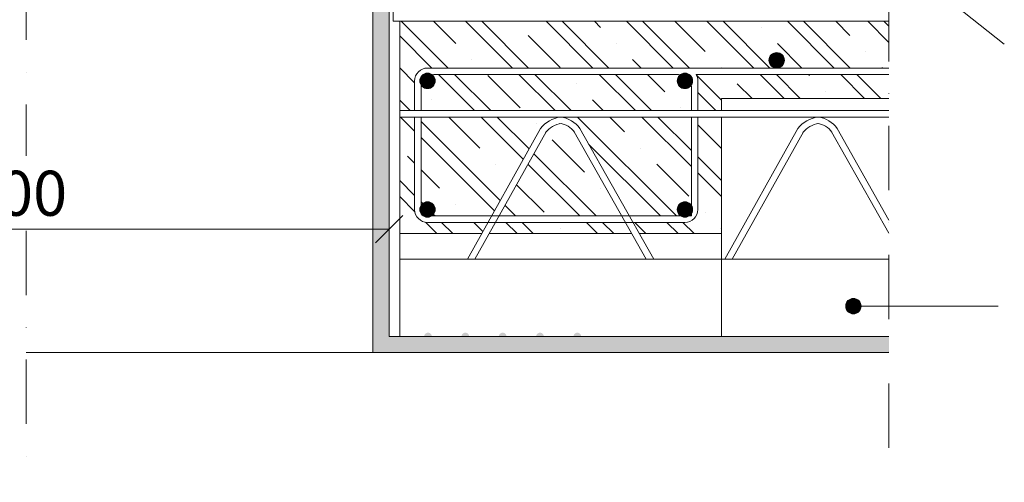
# Model space of a CAD drawing. Extents: x -25320 to 74747, y 19113 to 36933.
# Drawn here: x -23750 to -22985, y 19922 to 20282 of the extents above; entities that cross this region are included whole.
import ezdxf

# ---------------------------------------------------------------- set-up
doc = ezdxf.new("R2010")
doc.units = 0
doc.header["$LTSCALE"] = 100
doc.header["$MEASUREMENT"] = 0
doc.linetypes.add('ČERCHOVANÁ', pattern=[1, 0.5, -0.25, 0, -0.25])
for name, color, linetype, lineweight in [('HYDROIZOLACE', 7, 'CONTINUOUS', 5), ('POHHRA', 7, 'CONTINUOUS', 20), ('SRAFY', 6, 'CONTINUOUS', 9)]:
    doc.layers.add(name, color=color, linetype=linetype, lineweight=lineweight)
doc.layers.add('VELUX_TEXT', color=7, linetype='CONTINUOUS')
doc.styles.get("Standard").update_dxf_attribs({"font": 'SIMPLEX.shx', "width": 0.8})
pattern_1 = [(135, (-47986.01, 8751.04), (31.249994, 31.249994), []), (135, (-47998.51, 8751.04), (31.249994, 31.249994), []), (135, (-48023.51, 8751.04), (31.249994, 31.249994), [35.355335, -17.677665, 0, -17.677665])]

msp = doc.modelspace()

# ---------------------------------------------------------------- hatches: boundary and pattern name
at = {"layer": 'SRAFY'}
h = msp.add_hatch(dxfattribs=at)
h.set_pattern_fill('AR-SAND', color=6, scale=5, style=0)
h.set_pattern_definition([(142.5, (-45407.7416, 10722.365), (0.3149668, 9.6341188), [0, -7.6, 0, -8.5, 0, -8.125]), (172.5, (-45407.742, 10722.365), (-8.8488835, 14.11073), [0, -4.1, 0, -6.85, 0, -2.625]), (212.5, (-45401.5916, 10722.365), (-15.5707093, 0.0282953), [0, -2.5, 0, -9, 0, -11.75]), (222.5, (-45401.592, 10722.365), (-15.030633, 4.388378), [0, -1.25, 0, -5.9, 0, -6.75])])
h.paths.add_polyline_path([(-23475.25, 20448.8), (-23475.25, 20459.5, -0.414214), (-23474.95, 20459.8), (-23463.05, 20459.8, -0.414214), (-23462.75, 20459.5), (-23462.75, 20035.8), (-23452.45, 20035.8), (-23443.46, 20035.8), (-23435.45, 20035.8, -1), (-23429.45, 20035.8), (-23406.45, 20035.8, -1), (-23400.45, 20035.8), (-23377.45, 20035.8, -1), (-23371.45, 20035.8), (-23348.45, 20035.8, -1), (-23342.45, 20035.8), (-23319.45, 20035.8, -1), (-23313.45, 20035.8), (-23304.38, 20035.8), (-23296.45, 20035.8), (-23289.45, 20035.8), (-23074.35, 20035.8), (-23074.35, 20023.3), (-23475.25, 20023.3), (-23475.25, 20035.8)])
h = msp.add_hatch(dxfattribs=at)
h.set_pattern_fill('BETZEL', color=256, scale=50, style=0, pattern_type=2)
h.set_pattern_definition(pattern_1)
h.paths.add_polyline_path([(-23107.4, 20280.8, 0.500659), (-23098.01, 20278.78), (-23074.35, 20251.57), (-23074.35, 20244.48), (-23161.56, 20244.48, 0.414214), (-23155.56, 20250.48, 1), (-23167.56, 20250.48, 0.414214), (-23161.56, 20244.48), (-23232.86, 20244.48), (-23432.86, 20244.48, 0.414214), (-23442.86, 20234.48), (-23442.86, 20211.37), (-23454.45, 20211.37), (-23454.45, 20280.8)])
h.paths.add_polyline_path([(-23074.35, 20239.36), (-23074.35, 20220.8), (-23204.45, 20220.8), (-23204.45, 20211.37), (-23222.86, 20211.37), (-23222.86, 20234.48, 0.128275), (-23224.13, 20239.36)], flags=17)
h.paths.add_polyline_path([(-23437.86, 20211.37), (-23437.86, 20229.48, -0.038053), (-23437.74, 20230.99, 0.729859), (-23426.86, 20234.48, 0.242372), (-23429.38, 20239.36, -0.038053), (-23427.86, 20239.48), (-23237.86, 20239.48, -0.038053), (-23236.34, 20239.36, 0.242372), (-23238.86, 20234.48, 0.729859), (-23227.98, 20230.99, -0.038053), (-23227.86, 20229.48), (-23227.86, 20211.37)], flags=17)
h.paths.add_polyline_path([(-23454.45, 20206.37), (-23442.86, 20206.37), (-23442.86, 20134.48, 0.414214), (-23432.86, 20124.48), (-23385.81, 20124.48), (-23390.65, 20115.8), (-23454.45, 20115.8)])
h.paths.add_polyline_path([(-23383.02, 20129.48), (-23427.86, 20129.48, -0.038053), (-23429.38, 20129.59, 0.242372), (-23426.86, 20134.48, 0.729859), (-23437.74, 20137.96, -0.038053), (-23437.86, 20139.48), (-23437.86, 20206.37), (-23329.45, 20206.37, 0.197591), (-23345.16, 20197.4)])
h.paths.add_polyline_path([(-23377.3, 20129.48), (-23340.99, 20194.61, -0.184299), (-23329.4, 20201.32, -0.207021), (-23318.77, 20194.74), (-23281.88, 20129.48)])
h.paths.add_polyline_path([(-23384.92, 20115.8), (-23380.09, 20124.48), (-23279.05, 20124.48), (-23274.15, 20115.8)])
h.paths.add_polyline_path([(-23204.45, 20115.8), (-23268.4, 20115.8), (-23273.31, 20124.48), (-23232.86, 20124.48, 0.414214), (-23222.86, 20134.48), (-23222.86, 20206.37), (-23204.45, 20206.37)])
h = msp.add_hatch(dxfattribs=at)
h.set_pattern_fill('BETZEL', color=256, scale=50, style=0, pattern_type=2)
h.set_pattern_definition(pattern_1)
h.paths.add_polyline_path([(-23227.86, 20206.37), (-23227.86, 20137.79, 0.742955), (-23238.86, 20134.48, 0.251381), (-23236.18, 20129.48), (-23276.13, 20129.48), (-23314.53, 20197.4, 0.219991), (-23329.45, 20206.37)])
h.paths.add_polyline_path([(-23074.35, 20251.57), (-23098.01, 20278.78, 0.106739), (-23096.49, 20280.8), (-23074.35, 20280.8)])

# ---------------------------------------------------------------- linework, layer by layer
at = {"layer": 'HYDROIZOLACE', "color": 0}
msp.add_lwpolyline([(-23459.45, 20280.8), (-23459.45, 20445.8)], dxfattribs=at)
at = {"layer": 'POHHRA', "linetype": 'Continuous'}
for p, q in [((-23345.16, 20197.4), (-23401.8, 20095.8)), ((-23340.79, 20194.96), (-23396.07, 20095.8)), ((-23262.84, 20095.8), (-23318.88, 20194.94)), ((-23257.1, 20095.8), (-23314.53, 20197.4)), ((-23145.16, 20197.4), (-23201.8, 20095.8)), ((-23145.16, 20197.4), (-23201.8, 20095.8)), ((-23140.79, 20194.96), (-23196.07, 20095.8)), ((-23074.35, 20116.17), (-23118.88, 20194.94)), ((-23074.35, 20126.33), (-23114.53, 20197.4)), ((-23074.35, 20126.33), (-23114.53, 20197.4)), ((-23454.45, 20095.8), (-23074.35, 20095.8)), ((-23454.45, 20095.8), (-23454.45, 20035.8)), ((-23204.45, 20095.8), (-23204.45, 20035.8)), ((-23074.35, 20035.8), (-23454.45, 20035.8))]:
    msp.add_line(p, q, dxfattribs=at)
at = {"layer": 'POHHRA', "linetype": 'ČERCHOVANÁ'}
msp.add_lwpolyline([(-23074.35, 20699.99), (-23074.35, 19925.5)], dxfattribs=at)
at = {"layer": 'POHHRA'}
for points in [[(-23462.75, 20459.5), (-23462.75, 20035.8), (-23454.45, 20035.8)], [(-23232.86, 20244.48), (-23074.35, 20244.48)], [(-23224.13, 20239.36), (-23074.35, 20239.36)], [(-23204.45, 20211.37), (-23204.45, 20220.8), (-23074.35, 20220.8)], [(-23454.45, 20211.37), (-23074.35, 20211.37)], [(-23454.45, 20206.37), (-23074.35, 20206.37)], [(-23204.45, 20095.8), (-23204.45, 20206.37)], [(-23473.35, 20108.63), (-23452.14, 20129.85)], [(-24045.05, 20119.24), (-23462.75, 20119.24)], [(-23454.45, 20115.8), (-23390.65, 20115.8)], [(-23384.92, 20115.8), (-23274.15, 20115.8)], [(-23268.4, 20115.8), (-23204.45, 20115.8)], [(-23475.25, 20035.8), (-23475.25, 20023.3), (-23074.35, 20023.3)]]:
    msp.add_lwpolyline(points, dxfattribs=at)
at = {"layer": 'POHHRA', "color": 0}
msp.add_lwpolyline([(-23475.25, 20448.8), (-23475.25, 20035.8)], dxfattribs=at)
at = {"layer": 'POHHRA', "color": 7}
for points in [[(-23459.45, 20280.8), (-23074.35, 20280.8)], [(-23454.45, 20095.8), (-23454.45, 20280.8)]]:
    msp.add_lwpolyline(points, dxfattribs=at)
at = {"layer": 'POHHRA', "const_width": 6}
for points in [[(-23164.56, 20250.48, 1), (-23158.56, 20250.48, 1)], [(-23435.86, 20234.48, 1), (-23429.86, 20234.48, 1)], [(-23235.86, 20234.48, 1), (-23229.86, 20234.48, 1)], [(-23435.86, 20134.48, 1), (-23429.86, 20134.48, 1)], [(-23235.86, 20134.48, 1), (-23229.86, 20134.48, 1)]]:
    msp.add_lwpolyline(points, format="xyb", close=True, dxfattribs=at)
at = {"layer": 'POHHRA'}
for points in [[(-23442.86, 20211.37), (-23442.86, 20234.48, -0.414214), (-23432.86, 20244.48), (-23232.86, 20244.48)], [(-23437.86, 20211.37), (-23437.86, 20229.48, -0.414214), (-23427.86, 20239.48), (-23237.86, 20239.48, -0.414214), (-23227.86, 20229.48), (-23227.86, 20211.37)], [(-23224.13, 20239.36, -0.128275), (-23222.86, 20234.48), (-23222.86, 20211.37)], [(-23222.86, 20206.37), (-23222.86, 20134.48, -0.414214), (-23232.86, 20124.48), (-23432.86, 20124.48, -0.414214), (-23442.86, 20134.48), (-23442.86, 20206.37)], [(-23227.86, 20206.37), (-23227.86, 20129.48), (-23427.86, 20129.48, -0.414214), (-23437.86, 20139.48), (-23437.86, 20206.37)]]:
    msp.add_lwpolyline(points, format="xyb", dxfattribs=at)
at = {"layer": 'POHHRA', "color": 1}
msp.add_lwpolyline([(-23454.45, 20035.8), (-23454.45, 20095.8)], dxfattribs=at)
at = {"layer": 'POHHRA', "color": 6, "const_width": 6}
msp.add_lwpolyline([(-23098.95, 20059.42, -1), (-23104.95, 20059.42, -1)], format="xyb", close=True, dxfattribs=at)
at = {"layer": 'POHHRA'}
for centre in [(-23161.56, 20250.48), (-23432.86, 20234.48), (-23232.86, 20234.48), (-23432.86, 20134.48), (-23232.86, 20134.48)]:
    msp.add_circle(centre, 6, dxfattribs=at)
at = {"layer": 'POHHRA', "color": 6}
msp.add_circle((-23101.95, 20059.42), 6, dxfattribs=at)
at = {"layer": 'POHHRA', "linetype": 'Continuous'}
for centre, radius, start, end in [((-23326.4, 20182.78), 23.79, 97.3697, 142.0783), ((-23331.69, 20185.74), 20.74, 34.17216, 83.79993), ((-23126.4, 20182.78), 23.79, 97.3697, 142.0783), ((-23131.69, 20185.74), 20.74, 34.17216, 83.79993), ((-23326.4, 20182.78), 18.79, 97.3697, 142.0783), ((-23331.69, 20185.74), 15.74, 34.17216, 83.79993), ((-23126.4, 20182.78), 18.79, 97.3697, 142.0783), ((-23131.69, 20185.74), 15.74, 34.17216, 83.79993)]:
    msp.add_arc(centre, radius, start, end, dxfattribs=at)
at = {"layer": 'SRAFY', "color": 6}
for points in [[(-22984.69, 20263.07), (-23091.69, 20347.91)], [(-22989.46, 20059.42), (-23101.95, 20059.42)], [(-23744.75, 20023.3), (-23475.25, 20023.3)]]:
    msp.add_lwpolyline(points, dxfattribs=at)
at = {"layer": 'SRAFY', "linetype": 'ČERCHOVANÁ'}
for points in [[(-23744.75, 20316.28), (-23744.75, 20176.32)], [(-23744.75, 20117.98), (-23744.75, 19922.46)]]:
    msp.add_lwpolyline(points, dxfattribs=at)

# ---------------------------------------------------------------- texts
at = {"layer": 'VELUX_TEXT', "color": 7, "insert": (-23818.84, 20164.65), "char_height": 35, "width": 3020, "attachment_point": 1}
msp.add_mtext('1000', dxfattribs=at)

doc.saveas('drawing.dxf')
